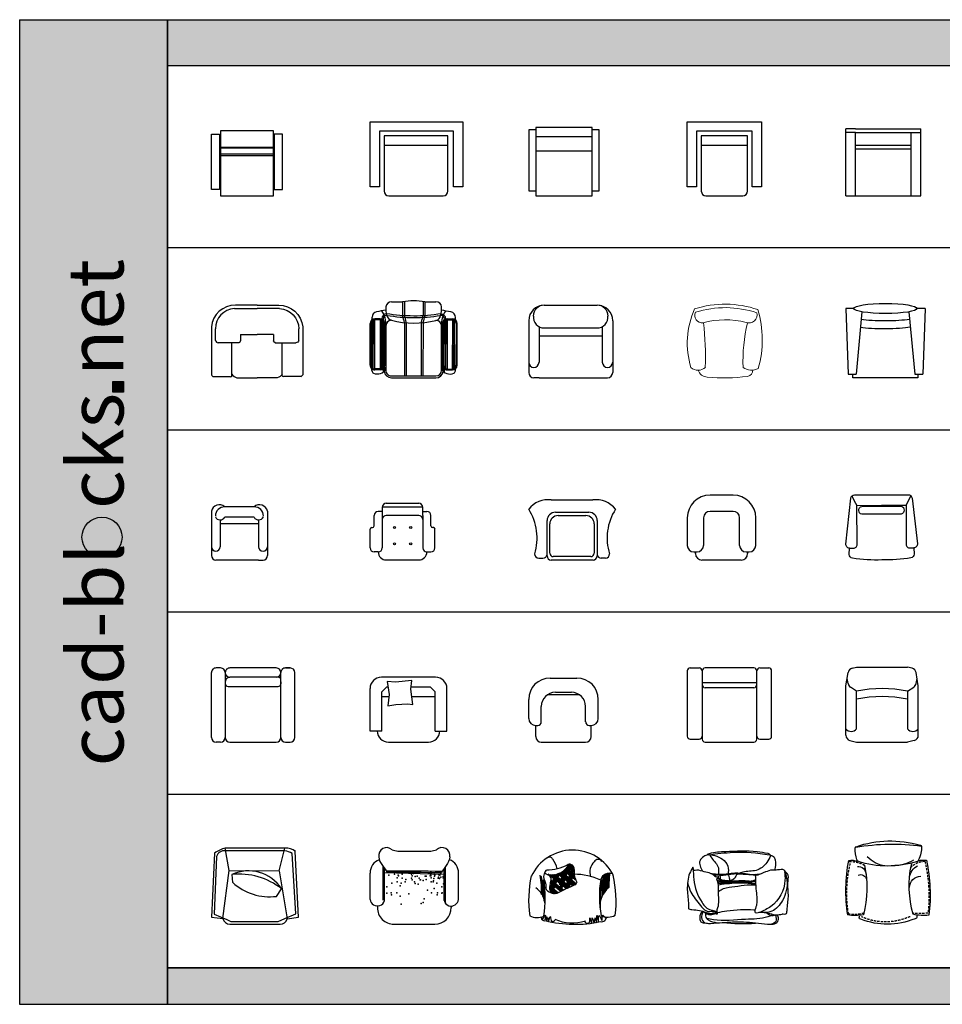
# Model space of a CAD drawing. Units: millimetres. Extents: x 1046 to 21830, y 17926 to 28544.
# Drawn here: x 1046 to 10999, y 17926 to 28544 of the extents above; entities that cross this region are included whole.
import ezdxf

# ---------------------------------------------------------------- set-up
doc = ezdxf.new("R2010")
doc.units = ezdxf.units.MM
doc.linetypes.add('0', pattern=[0])
doc.linetypes.add('DASHED2', pattern=[0.375, 0.25, -0.125])
doc.layers.add('L1', color=7, linetype='Continuous')
doc.styles.get("Standard").update_dxf_attribs({"font": 'arial.ttf'})

# ---------------------------------------------------------------- blocks, each defined once
blk = doc.blocks.new('A$C03C326CD')
for p, q in [((98, 453), (669, 453)), ((98, 434), (668, 434))]:
    blk.add_line(p, q)
for points in [[(0, 66), (0, 662), (89, 662), (89, 66)], [(669, 522), (669, 700), (98, 700), (98, 522)], [(767, 66), (767, 662), (678, 662), (678, 66)], [(669, 0), (669, 512), (98, 512), (98, 0)]]:
    blk.add_lwpolyline(points, close=True)
blk = doc.blocks.new('A$C6CB91D56')
for p, q in [((0, 96), (0, 796)), ((0, 796), (999, 796)), ((999, 796), (999, 96)), ((100, 696), (100, 96)), ((899, 696), (100, 696)), ((151, 645), (151, 50)), ((839, 645), (151, 645)), ((839, 50), (839, 645)), ((899, 96), (899, 696)), ((151, 544), (839, 544)), ((100, 96), (0, 96)), ((201, 0), (789, 0)), ((999, 96), (899, 96))]:
    blk.add_line(p, q)
for centre, start, end in [((201, 50), 180, 270), ((789, 50), 270, 0)]:
    blk.add_arc(centre, 50, start, end)
blk = doc.blocks.new('A$C3012065B')
at = {"linetype": 'ByBlock'}
for p, q in [((76, 711), (0, 711)), ((0, 711), (0, 51)), ((686, 737), (76, 737)), ((76, 737), (76, 0)), ((686, 0), (686, 737)), ((762, 711), (686, 711)), ((762, 51), (762, 711)), ((686, 635), (76, 635)), ((76, 483), (686, 483)), ((0, 51), (76, 51)), ((76, 0), (686, 0)), ((686, 51), (762, 51))]:
    blk.add_line(p, q, dxfattribs=at)
blk = doc.blocks.new('A$C17377973')
for p, q in [((0, 96), (0, 796)), ((0, 796), (801, 796)), ((734, 796), (757, 796)), ((801, 796), (801, 96)), ((100, 696), (100, 96)), ((701, 696), (100, 696)), ((151, 645), (151, 50)), ((648, 645), (151, 645)), ((648, 50), (648, 645)), ((701, 96), (701, 696)), ((151, 544), (648, 544)), ((100, 96), (0, 96)), ((801, 96), (701, 96)), ((201, 0), (598, 0))]:
    blk.add_line(p, q)
for centre, start, end in [((201, 50), 180, 270), ((598, 50), 270, 0)]:
    blk.add_arc(centre, 50, start, end)
blk = doc.blocks.new('A$C7EDA418E')
at = {"ltscale": 100}
for points in [[(0, 0), (0, 900)], [(130, 900), (0, 900)], [(130, 850), (0, 850)], [(130, 900), (1010, 900)], [(130, 850), (1010, 850)], [(130, 0), (130, 850)], [(880, 0), (880, 850)], [(1010, 0), (1010, 900)], [(130, 682), (880, 682)], [(130, 632), (880, 632)], [(0, 0), (1010, 0)]]:
    blk.add_lwpolyline(points, dxfattribs=at)
blk = doc.blocks.new('A$C092F4DCE')
for p, q in [((250, 747), (493, 747)), ((493, 785), (260, 785)), ((493, 785), (726, 785)), ((736, 747), (493, 747)), ((0, 550), (0, 44)), ((986, 550), (986, 44)), ((44, 404), (44, 529)), ((315, 467), (315, 400)), ((315, 467), (493, 467)), ((671, 467), (493, 467)), ((671, 467), (671, 400)), ((942, 404), (942, 529)), ((298, 379), (74, 379)), ((222, 23), (222, 374)), ((688, 379), (912, 379)), ((764, 23), (764, 374)), ((21, 13), (207, 13)), ((965, 13), (779, 13)), ((275, 0), (493, 0)), ((711, 0), (493, 0))]:
    blk.add_line(p, q)
for centre, major_axis, start_param, end_param in [((260, 523), (-185, 185), 5.497787, 6.965606), ((259, 532), (-152, -152), 3.96922, 5.515036), ((74, 409), (-21.4, -21.4), -0.621926, 0.775969), ((294, 400), (-15.3, -15.3), 1.006219, 2.356194), ((34, 44), (-24.3, -24.3), -0.785398, 0.391074), ((207, 28), (-11.1, 11.1), 2.356194, 3.596215), ((296, 85), (-61.8, 61.8), 1.350196, 2.114626)]:
    blk.add_ellipse(centre, major_axis=major_axis, ratio=1, start_param=start_param, end_param=end_param)
at = {"extrusion": (0, 0, -1)}
for centre, major_axis, start_param, end_param in [((726, 523), (185, 185), 5.497787, 6.965606), ((727, 532), (152, -152), 3.96922, 5.515036), ((692, 400), (15.3, -15.3), 1.006219, 2.356194), ((912, 409), (21.4, -21.4), -0.621926, 0.775969), ((690, 85), (61.8, 61.8), 1.350196, 2.114626), ((779, 28), (11.1, 11.1), 2.356194, 3.596215), ((952, 44), (24.3, -24.3), -0.785398, 0.391074)]:
    blk.add_ellipse(centre, major_axis=major_axis, ratio=1, start_param=start_param, end_param=end_param, dxfattribs=at)
blk = doc.blocks.new('A$C1F3B0EC3')
blk.add_blockref('A$C092F4DCE', (0, 0))
blk = doc.blocks.new('A$C1D431C04')
for p, q in [((231, 821), (351, 820)), ((351, 820), (351, 671)), ((371, 824), (371, 671)), ((571, 823), (571, 671)), ((591, 820), (591, 671)), ((591, 820), (711, 820)), ((21, 626), (21, 653)), ((125, 637), (125, 634)), ((140, 637), (140, 626)), ((921, 625), (921, 652)), ((0, 136), (1, 586)), ((11, 586), (10, 136)), ((25, 93), (26, 630)), ((35, 89), (36, 634)), ((50, 86), (51, 634)), ((110, 636), (51, 636)), ((110, 626), (51, 626)), ((110, 634), (110, 86)), ((125, 634), (125, 88)), ((135, 629), (135, 93)), ((150, 586), (150, 136)), ((160, 586), (160, 136)), ((171, 561), (170, 81)), ((371, 596), (370, 20)), ((391, 596), (390, 20)), ((551, 595), (550, 20)), ((571, 595), (570, 20)), ((771, 560), (770, 80)), ((771, 560), (770, 80)), ((770, 80), (771, 560)), ((770, 80), (771, 560)), ((770, 80), (771, 560)), ((770, 80), (771, 560)), ((771, 560), (770, 80)), ((781, 585), (780, 135)), ((791, 585), (790, 135)), ((801, 636), (801, 625)), ((806, 628), (805, 92)), ((816, 633), (815, 87)), ((816, 636), (816, 633)), ((831, 633), (830, 85)), ((831, 635), (891, 635)), ((831, 625), (891, 625)), ((890, 85), (891, 633)), ((905, 87), (906, 633)), ((915, 92), (916, 628)), ((931, 585), (930, 135)), ((940, 135), (941, 585)), ((155, 114), (155, 76)), ((785, 113), (785, 75)), ((20, 78), (20, 96)), ((110, 96), (50, 96)), ((110, 86), (50, 86)), ((140, 96), (140, 61)), ((230, 21), (710, 20)), ((231, 1), (710, 0)), ((800, 95), (800, 61)), ((830, 95), (890, 95)), ((830, 85), (890, 85)), ((920, 77), (920, 95))]:
    blk.add_line(p, q)
for centre, radius, start, end in [((430, 747), 260, 176.0521, 196.3511), ((231, 761), 60, 89.9245, 176.0521), ((470, 105), 725, 80.3973, 99.4518), ((711, 760), 60, 3.797, 89.9245), ((511, 747), 260, 343.498, 3.797), ((81, 653), 60, 101.2265, 179.9245), ((468, -1299), 2050, 98.3397, 101.2265), ((178, 637), 52.1, 90.844, 179.3298), ((-82, 581), 253, 355.51, 34.1639), ((178, 637), 37.1, 85.0816, 179.3298), ((473, 2452), 1782, 260.384, 279.4651), ((244, 683), 63.7, 188.3982, 258.1178), ((473, 2482), 1832, 260.8203, 279.0288), ((-5362, -877), 5919, 14.4082, 15.1631), ((-5362, -877), 5939, 14.4082, 15.1631), ((6299, -893), 5939, 164.686, 165.4409), ((6299, -893), 5919, 164.686, 165.4409), ((698, 682), 63.7, 281.7313, 351.4509), ((764, 636), 37.1, 0.5193, 94.7675), ((764, 636), 52.1, 0.5193, 89.0051), ((1023, 579), 253, 145.6852, 184.3391), ((468, -1299), 2050, 78.6226, 81.5094), ((861, 652), 60, 359.9245, 78.6226), ((51, 586), 50, 89.9245, 179.9245), ((51, 586), 40, 89.9245, 179.9245), ((110, 586), 50, 359.9245, 89.9245), ((110, 586), 40, 359.9245, 89.9245), ((231, 561), 60, 89.9245, 179.9245), ((472, 1565), 975, 255.6745, 284.1746), ((711, 560), 60, 359.9245, 89.9245), ((711, 560), 60, 359.9245, 89.9245), ((831, 585), 50, 89.9245, 179.9245), ((831, 585), 40, 89.9245, 179.9245), ((891, 585), 50, 359.9245, 89.9245), ((891, 585), 40, 359.9245, 89.9245), ((50, 136), 50, 179.9245, 269.9245), ((50, 136), 40, 179.9245, 269.9245), ((110, 136), 50, 269.9245, 359.9245), ((110, 136), 40, 269.9245, 359.9245), ((830, 135), 50, 179.9245, 269.9245), ((830, 135), 40, 179.9245, 269.9245), ((890, 135), 50, 269.9245, 359.9245), ((890, 135), 40, 269.9245, 359.9245), ((50, 78), 30, 179.9245, 244.5167), ((80, 141), 99.6, 244.5167, 334.6712), ((230, 81), 80, 186.9876, 269.9245), ((230, 81), 60, 179.9245, 269.9245), ((710, 80), 60, 269.9245, 359.9245), ((710, 80), 80, 269.9245, 352.8615), ((860, 140), 99.6, 205.1779, 295.3324), ((890, 77), 30, 295.3324, 359.9245)]:
    blk.add_arc(centre, radius, start, end)
blk.add_point((849, 86))
blk = doc.blocks.new('A$C50944BC0')
for p, q in [((168, 784), (738, 784)), ((168, 784), (738, 784)), ((0, 616), (0, 56)), ((0, 616), (0, 56)), ((112, 552), (112, 168)), ((112, 552), (112, 168)), ((168, 538), (738, 538)), ((168, 538), (738, 538)), ((794, 552), (794, 168)), ((794, 552), (794, 168)), ((906, 616), (906, 56)), ((906, 616), (906, 56)), ((112, 454), (794, 454)), ((112, 454), (794, 454)), ((112, 0), (56, 0)), ((112, 0), (850, 0)), ((112, 0), (56, 0)), ((112, 0), (850, 0))]:
    blk.add_line(p, q)
for centre, radius, start, end in [((168, 616), 168, 90, 180), ((168, 616), 168, 90, 180), ((168, 666), 118, 90, 180), ((168, 666), 118, 90, 180), ((738, 666), 118, 0, 90), ((738, 616), 168, 0, 90), ((738, 666), 118, 0, 90), ((738, 616), 168, 0, 90), ((168, 656), 118, 174.9519, 269.843), ((737, 656), 118, 270.157, 5.0481), ((56, 168), 56, 180, 0), ((56, 168), 56, 180, 0), ((850, 168), 56, 180, 0), ((850, 168), 56, 180, 0), ((56, 56), 56, 180, 270), ((56, 56), 56, 180, 270), ((850, 56), 56, 270, 0), ((850, 56), 56, 270, 0)]:
    blk.add_arc(centre, radius, start, end)
blk = doc.blocks.new('A$C1F716782')
at = {"lineweight": 9, "ltscale": 50}
for centre, radius, start, end in [((409, -307), 1101, 71.3555, 107.4828), ((409, -307), 1064, 71.3555, 107.4828), ((907, 373), 907, 155.9492, 196.8116), ((161, 672), 79.7, 153.2373, 276.0677), ((664, 680), 88, 250.5996, 14.0283), ((-332, 410), 1141, 344.2535, 16.5668), ((409, -241), 867, 74.9188, 106.0821), ((-2640, 241), 2836, 357.4308, 7.1631), ((2408, 171), 1808, 166.5167, 181.8753), ((115, 200), 118, 229.7925, 312.4635), ((694, 255), 171, 237.0969, 295.0447), ((217, 112), 104, 196.1343, 269.0126), ((392, 2074), 2075, 265.0974, 277.1586), ((641, 82), 67.3, 278.6156, 2.2707)]:
    blk.add_arc(centre, radius, start, end, dxfattribs=at)
blk = doc.blocks.new('A$C4EDF6F6A')
for p, q in [((0, 747), (25, 39)), ((86, 747), (0, 747)), ((854, 747), (766, 747)), ((854, 747), (828, 39)), ((170, 712), (109, 39)), ((678, 712), (745, 39)), ((25, 39), (109, 39)), ((75, 0), (75, 39)), ((777, 0), (75, 0)), ((745, 39), (828, 39)), ((777, 39), (777, 0))]:
    blk.add_line(p, q)
blk.add_ellipse((426, 748), major_axis=(340, 0), ratio=0.159059)
for centre, start_param, end_param in [((419, 574), 3.822771, 5.656083), ((419, 660), 3.8581, 5.615488)]:
    blk.add_ellipse(centre, major_axis=(340, 0), ratio=0.125961, start_param=start_param, end_param=end_param)
blk = doc.blocks.new('A$C325F61DF')
for p, q in [((461, 574), (144, 574)), ((0, 528), (0, 48)), ((96, 433), (96, 144)), ((461, 461), (144, 461)), ((509, 433), (509, 144)), ((605, 528), (605, 48)), ((509, 389), (96, 389)), ((509, 0), (48, 0)), ((509, 0), (557, 0))]:
    blk.add_line(p, q)
for centre, radius, start, end in [((86, 507), 88.9, 49.4903, 166.0956), ((144, 473), 101, 90, 180), ((519, 507), 88.9, 13.9044, 130.5097), ((461, 473), 101, 0, 90), ((94, 491), 57.8, 207.5874, 328.9876), ((510, 491), 57.8, 211.0124, 332.4126), ((48, 144), 48, 180, 0), ((557, 144), 48, 180, 0), ((48, 48), 48, 180, 270), ((557, 48), 48, 270, 0)]:
    blk.add_arc(centre, radius, start, end)
blk = doc.blocks.new('A$C44D132AD')
at = {"linetype": '0'}
for p, q in [((569, 569), (131, 569)), ((131, 569), (131, 481)), ((175, 613), (525, 613)), ((569, 481), (569, 569)), ((44, 368), (44, 481)), ((131, 525), (88, 525)), ((131, 481), (131, 131)), ((525, 481), (175, 481)), ((569, 525), (613, 525)), ((569, 481), (569, 131)), ((656, 368), (656, 481)), ((0, 131), (0, 333)), ((18, 350), (26, 350)), ((683, 350), (674, 350)), ((700, 131), (700, 333)), ((88, 88), (44, 88)), ((525, 0), (175, 0)), ((613, 88), (656, 88))]:
    blk.add_line(p, q, dxfattribs=at)
for centre in [(263, 350), (438, 350), (263, 175), (438, 175)]:
    blk.add_circle(centre, 11.1, dxfattribs=at)
for centre, radius, start, end in [((175, 569), 43.8, 90, 180), ((525, 569), 43.8, 0, 90), ((88, 481), 43.8, 90, 180), ((175, 438), 43.8, 90, 180), ((525, 438), 43.8, 0, 90), ((613, 481), 43.8, 0, 90), ((18, 333), 17.5, 90, 180), ((26, 368), 17.5, 270, 0), ((674, 368), 17.5, 180, 270), ((683, 333), 17.5, 0, 90), ((44, 131), 43.8, 180, 270), ((88, 131), 43.8, 270, 0), ((613, 131), 43.8, 180, 270), ((656, 131), 43.8, 270, 0), ((175, 88), 87.5, 180, 270), ((525, 88), 87.5, 270, 0)]:
    blk.add_arc(centre, radius, start, end, dxfattribs=at)
blk = doc.blocks.new('A$C4FBD2DF0')
blk.add_blockref('A$C44D132AD', (0, 0))
blk = doc.blocks.new('A$C1CF2143D')
for p, q in [((244, 649), (693, 649)), ((199, 45), (199, 425)), ((288, 515), (649, 515)), ((317, 479), (617, 479)), ((738, 425), (738, 45)), ((227, 73), (227, 389)), ((706, 389), (706, 73)), ((109, 21), (154, 21)), ((671, 38), (263, 38)), ((828, 21), (783, 21)), ((694, 0), (243, 0))]:
    blk.add_line(p, q)
for centre, radius, start, end in [((214, 376), 275, 83.695, 141.0491), ((723, 376), 275, 38.9509, 96.305), ((-486, 238), 577, 342.6125, 32.5782), ((1423, 238), 577, 147.4218, 197.3875), ((288, 425), 89.8, 90, 180), ((317, 389), 89.8, 90, 180), ((617, 389), 89.8, 0, 90), ((649, 425), 89.8, 0, 90), ((109, 66), 44.9, 180, 270), ((154, 66), 44.9, 270, 351.2176), ((243, 45), 44.9, 180, 270), ((243, 45), 44.9, 180, 270), ((263, 73), 35.9, 180, 270), ((671, 73), 35.9, 270, 0), ((694, 45), 44.9, 270, 0), ((783, 66), 44.9, 186.9636, 270), ((828, 66), 44.9, 270, 0)]:
    blk.add_arc(centre, radius, start, end)
blk = doc.blocks.new('A$C012B424C')
at = {"linetype": '0'}
for p, q in [((494, 700), (245, 700)), ((0, 455), (0, 158)), ((175, 455), (175, 158)), ((494, 525), (245, 525)), ((564, 158), (564, 455)), ((739, 158), (739, 455)), ((70, 88), (105, 88)), ((88, 70), (88, 88)), ((581, 0), (158, 0)), ((634, 88), (669, 88)), ((651, 88), (651, 70))]:
    blk.add_line(p, q, dxfattribs=at)
for centre, radius, start, end in [((245, 455), 245, 90, 180), ((494, 455), 245, 0, 90), ((245, 455), 70, 90, 180), ((494, 455), 70, 0, 90), ((70, 158), 70, 180, 270), ((105, 158), 70, 270, 0), ((634, 158), 70, 180, 270), ((669, 158), 70, 270, 0), ((158, 70), 70, 180, 270), ((581, 70), 70, 270, 0)]:
    blk.add_arc(centre, radius, start, end, dxfattribs=at)
blk = doc.blocks.new('A$C120C4B01')
blk.add_blockref('A$C012B424C', (0, 0))
blk = doc.blocks.new('A$C450C3D2F')
at = {"linetype": 'ByBlock'}
for points in [[(38, 127, -0.428103), (0, 172), (54, 667, -0.381515), (94, 703), (383, 704), (672, 705, -0.381515), (713, 669), (771, 175, -0.428103), (733, 130), (736, 64, -0.379836), (702, 23, -0.046497), (386, 1, -0.046497), (70, 20, -0.379836), (35, 61), (38, 127)], [(38, 127), (81, 127, 0.416261), (121, 168), (117, 589), (384, 591), (651, 591), (649, 170, 0.416261), (690, 130), (733, 130)]]:
    blk.add_lwpolyline(points, format="xyb", dxfattribs=at)
blk.add_lwpolyline([(171, 579), (384, 580), (596, 581, -0.765989), (596, 495), (384, 494), (172, 493, -0.765989)], format="xyb", close=True, dxfattribs=at)
for centre, start, end in [((3048, 2175), 206.4634, 208.4155), ((-2294, 2154), 332.0407, 333.9928)]:
    blk.add_arc(centre, 3333, start, end, dxfattribs=at)
blk = doc.blocks.new('A$C1A0A04C0')
for p, q in [((0, 50), (0, 750)), ((100, 800), (50, 800)), ((150, 750), (150, 50)), ((700, 800), (200, 800)), ((750, 50), (750, 750)), ((800, 800), (850, 800)), ((850, 800), (800, 800)), ((900, 50), (900, 750)), ((150, 650), (150, 630)), ((720, 700), (200, 700)), ((750, 630), (750, 670)), ((750, 630), (750, 650)), ((750, 650), (750, 630)), ((180, 600), (720, 600)), ((750, 50), (750, 630)), ((100, 0), (50, 0)), ((200, 0), (700, 0)), ((800, 0), (850, 0))]:
    blk.add_line(p, q)
for centre, radius, start, end in [((50, 750), 50, 89.991, 179.991), ((100, 750), 50, 359.991, 89.991), ((200, 750), 50, 89.991, 179.991), ((200, 750), 50, 179.991, 269.991), ((700, 750), 50, 359.991, 89.991), ((700, 750), 50, 269.991, 359.991), ((800, 750), 50, 89.991, 179.991), ((850, 750), 50, 359.991, 89.991), ((200, 650), 50, 89.991, 179.991), ((720, 670), 30, 359.991, 89.991), ((180, 630), 30, 179.991, 269.991), ((720, 630), 30, 269.991, 359.991), ((50, 50), 50, 179.991, 269.991), ((100, 50), 50, 269.991, 359.991), ((200, 50), 50, 179.991, 269.991), ((700, 50), 50, 269.991, 359.991), ((800, 50), 50, 179.991, 269.991), ((850, 50), 50, 269.991, 359.991)]:
    blk.add_arc(centre, radius, start, end)
blk = doc.blocks.new('A$C479E6B61')
for p, q in [((707, 700), (122, 700)), ((183, 655), (206, 513)), ((276, 647), (183, 655)), ((451, 666), (276, 647)), ((440, 571), (451, 666)), ((0, 119), (0, 578)), ((176, 593), (126, 543)), ((193, 593), (176, 593)), ((463, 406), (440, 571)), ((652, 593), (443, 593)), ((652, 593), (702, 543)), ((828, 119), (828, 578)), ((203, 487), (126, 487)), ((206, 513), (191, 391)), ((702, 487), (452, 487)), ((191, 391), (279, 406)), ((279, 406), (406, 414)), ((406, 414), (463, 406)), ((126, 119), (0, 119)), ((702, 119), (828, 119))]:
    blk.add_line(p, q)
at = {"linetype": 'ByBlock'}
for p, q in [((126, 119), (126, 543)), ((702, 119), (702, 543)), ((198, 0), (631, 0))]:
    blk.add_line(p, q, dxfattribs=at)
for centre, start, end in [((122, 578), 90, 180), ((707, 578), 0, 90)]:
    blk.add_arc(centre, 122, start, end)
for centre, start, end in [((198, 122), 181.1464, 270), ((631, 122), 270, 358.8536)]:
    blk.add_arc(centre, 122, start, end, dxfattribs=at)
blk = doc.blocks.new('A$C23436B95')
for p, q in [((230, 691), (521, 691)), ((289, 538), (461, 538)), ((0, 256), (0, 461)), ((206, 513), (544, 513)), ((751, 256), (751, 461)), ((136, 218), (136, 385)), ((614, 218), (614, 385)), ((77, 60), (77, 179)), ((77, 179), (98, 179)), ((653, 179), (674, 179)), ((674, 60), (674, 179)), ((136, 0), (614, 0))]:
    blk.add_line(p, q)
for centre, radius, start, end in [((230, 461), 230, 90, 180), ((521, 461), 230, 360, 90), ((289, 385), 153, 90, 180), ((461, 385), 153, 360, 90), ((77, 256), 76.5, 180, 270), ((98, 218), 38.2, 270, 360), ((653, 218), 38.2, 180, 270), ((674, 256), 76.5, 270, 360), ((136, 60), 59.8, 180, 270), ((614, 60), 59.8, 270, 360)]:
    blk.add_arc(centre, radius, start, end)
blk = doc.blocks.new('A$C4C4E70BA')
for p, q in [((0, 768), (0, 64)), ((32, 800), (128, 800)), ((160, 768), (160, 32)), ((160, 768), (160, 32)), ((718, 800), (192, 800)), ((750, 32), (750, 768)), ((782, 800), (878, 800)), ((910, 64), (910, 768)), ((750, 640), (160, 640)), ((718, 587), (192, 587)), ((32, 32), (128, 32)), ((192, 0), (718, 0)), ((782, 32), (878, 32))]:
    blk.add_line(p, q)
for centre, start, end in [((32, 768), 90, 180), ((128, 768), 0, 90), ((192, 768), 90, 180), ((718, 768), 0, 90), ((782, 768), 90, 180), ((878, 768), 0, 90), ((192, 619), 180, 270), ((718, 619), 270, 0), ((32, 64), 180, 270), ((128, 64), 270, 0), ((192, 32), 180, 270), ((718, 32), 270, 0), ((782, 64), 180, 270), ((878, 64), 270, 0)]:
    blk.add_arc(centre, 32, start, end)
blk = doc.blocks.new('µ¥ÈËSOFA')
at = {"color": 0, "linetype": 'ByBlock'}
for p, q in [((57.3, 597.1), (79.4, 730.2)), ((119.3, 773.3), (164.4, 784.6)), ((164.4, 784.6), (673.3, 784.6)), ((718.5, 773.3), (673.3, 784.6)), ((780.5, 597.1), (758.3, 730.2)), ((57.3, 103.2), (57.3, 597.1)), ((79.7, 618.9), (69.4, 670.2)), ((758.1, 618.9), (768.3, 670.2)), ((780.5, 103.2), (780.5, 597.1)), ((164.4, 543.5), (102.5, 584.8)), ((164.4, 168.5), (164.4, 543.5)), ((673.3, 543.5), (735.2, 584.8)), ((673.3, 543.5), (673.3, 168.5)), ((97.9, 51.3), (164.4, 34.6)), ((164.4, 34.6), (673.3, 34.6)), ((739.9, 51.3), (673.3, 34.6))]:
    blk.add_line(p, q, dxfattribs=at)
for centre, radius, start, end in [((132.3, 721.4), 53.6, 104.03624, 170.53768), ((705.5, 721.4), 53.6, 9.46232, 75.96376), ((132.2, 629.4), 53.6, 191.30993, 236.30993), ((705.5, 629.4), 53.6, 303.69007, 348.69007), ((418.9, -651.8), 1222.1, 77.98199, 102.01801), ((418.9, -732.1), 1222.1, 77.98199, 102.01801), ((110.8, 208.7), 67, 216.8699, 323.1301), ((110.8, 103.2), 53.6, 180, 255.96376), ((726.9, 208.7), 67, 216.8699, 323.1301), ((726.9, 103.2), 53.6, 284.03624, 0)]:
    blk.add_arc(centre, radius, start, end, dxfattribs=at)
blk = doc.blocks.new('A$C5CB76BC3')
at = {"xscale": 1.5, "yscale": 1.5, "zscale": 1.5}
blk.add_blockref('µ¥ÈËSOFA', (-86, -52), dxfattribs=at)
blk = doc.blocks.new('A$C06636D71')
for p, q in [((120, 1012), (56, 861)), ((85, 1045), (70, 910)), ((853, 1007), (85, 1045)), ((814, 983), (120, 1012)), ((56, 861), (33, 812)), ((70, 910), (643, 833)), ((643, 833), (642, 235)), ((643, 833), (913, 880)), ((880, 165), (880, 880)), ((913, 165), (913, 880)), ((0, 824), (0, 221)), ((33, 812), (33, 245)), ((595, 801), (500, 791)), ((33, 245), (70, 167)), ((334, 265), (424, 204)), ((642, 235), (65, 137)), ((65, 137), (84, 0)), ((70, 167), (124, 33)), ((642, 235), (913, 165)), ((84, 0), (872, 40)), ((124, 33), (848, 79))]:
    blk.add_line(p, q)
for centre, radius, start, end in [((787, 893), 93.9, 352.1574, 73.5533), ((557, 789), 367, 14.296, 36.4061), ((90, 821), 90.4, 102.8666, 178.5307), ((980, 350), 651, 137.4054, 187.4999), ((171, 599), 469, 302.5848, 25.4491), ((-214, 709), 814, 321.5722, 6.4616), ((83, 219), 83.5, 178.4311, 257.461), ((602, 220), 284, 330.18, 348.8415), ((742, 151), 172, 319.4072, 4.5532)]:
    blk.add_arc(centre, radius, start, end)
blk = doc.blocks.new('A$C54614AF4')
at = {"rotation": 90}
blk.add_blockref('A$C06636D71', (1045, 0), dxfattribs=at)
blk = doc.blocks.new('A$C14440869')
for p, q in [((299, 787), (654, 787)), ((0, 267), (1, 552)), ((141, 259), (141, 622)), ((155, 258), (156, 602)), ((798, 537), (157, 553)), ((799, 258), (798, 602)), ((813, 225), (813, 622)), ((954, 267), (953, 552)), ((79, 198), (79, 180)), ((875, 196), (875, 180)), ((257, 0), (697, 0))]:
    blk.add_line(p, q)
for centre, radius, start, end in [((178, 742), 84.9, 46.4058, 190.9946), ((491, 1647), 881, 253.2515, 257.4746), ((463, 1647), 881, 282.5254, 286.7485), ((776, 742), 84.9, 349.0054, 133.5942), ((146, 558), 145, 108.7163, 182.3743), ((811, 560), 142, 356.766, 72.1434), ((235, -29958), 30532, 88.9813, 90.1109), ((164, -28910), 29470, 88.8211, 89.9633), ((80, 279), 80.7, 188.2473, 288.8842), ((90, 265), 65, 283.9696, 353.4821), ((872, 269), 73.4, 188.2144, 251.9677), ((870, 281), 85.3, 255.8372, 350.3327), ((258, 179), 179, 179.795, 269.795), ((696, 179), 179, 270.205, 0.205)]:
    blk.add_arc(centre, radius, start, end)
for points in [[(95, 726), (95, 660), (167, 599), (183, 560)], [(859, 726), (859, 660), (787, 599), (771, 554)]]:
    blk.add_open_spline(points, degree=3)
for p in [(262, 541), (346, 541), (358, 565), (447, 541), (467, 549), (656, 561), (656, 533), (692, 541), (741, 533), (753, 569), (765, 545), (201, 529), (234, 444), (294, 500), (294, 456), (302, 529), (306, 524), (334, 444), (346, 496), (378, 456), (387, 484), (447, 496), (455, 524), (455, 480), (479, 456), (487, 516), (487, 440), (507, 520), (519, 432), (531, 496), (539, 480), (543, 480), (572, 472), (596, 520), (604, 520), (604, 484), (648, 524), (652, 529), (656, 524), (660, 500), (660, 456), (680, 456), (684, 468), (688, 492), (696, 520), (700, 529), (720, 444), (733, 496), (737, 508), (749, 492), (752, 529), (765, 508), (789, 516), (789, 500), (793, 436), (181, 404), (181, 336), (226, 340), (290, 340), (326, 416), (419, 328), (620, 368), (664, 340), (692, 384), (728, 340), (773, 404), (773, 336), (777, 340), (230, 316), (326, 303), (334, 215), (551, 223), (572, 235), (584, 275), (724, 316)]:
    blk.add_point(p)
blk = doc.blocks.new('A$C68D44F0A')
at = {"ltscale": 0.8}
for p, q in [((408.9, 485.4), (346.4, 534.5)), ((409.5, 493.7), (352.8, 538.2)), ((407.3, 509.1), (368.1, 539.8)), ((340.5, 319.8), (173.7, 450.6)), ((236.5, 446.4), (190.4, 312.1)), ((243.3, 447.9), (193.1, 302)), ((253.5, 450.6), (195.5, 282)), ((349.5, 323.7), (197.1, 443.1)), ((263, 452.5), (204.2, 281.4)), ((358.3, 327.5), (210.5, 443.3)), ((269.6, 445.3), (212.3, 278.6)), ((367.5, 331.5), (223.4, 444.4)), ((373.6, 334.1), (231.5, 445.5)), ((397.6, 344.8), (260, 452.7)), ((405.1, 348.5), (268.3, 455.7)), ((317, 484.6), (273.5, 358)), ((325.9, 492.5), (277.2, 350.8)), ((414.8, 354), (279.1, 460.4)), ((343.5, 516.5), (282.5, 338.9)), ((420.5, 358), (285.7, 463.7)), ((349.9, 509.4), (287, 326.3)), ((356.6, 502.2), (287.7, 301.8)), ((427.1, 364.3), (294.2, 468.5)), ((425.7, 394), (313.6, 481.8)), ((414.1, 417.1), (322.3, 489.1)), ((409.6, 434.5), (330.3, 496.7)), ((394.1, 522.5), (335.4, 351.7)), ((408.1, 447.2), (336.5, 503.3)), ((398.6, 517.6), (339.1, 344.5)), ((408.4, 477.3), (340, 530.9)), ((405.4, 510.2), (344.3, 332.7)), ((407.8, 465.8), (345.7, 514.5)), ((407.8, 465.1), (360.9, 328.6)), ((289.4, 295.2), (195.9, 368.4)), ((298.1, 299.8), (198, 378.2)), ((304.3, 302.9), (199.3, 385.2)), ((312.4, 306.9), (200.7, 394.5)), ((389, 436.8), (348.9, 320.1)), ((253.9, 277.6), (189.4, 328.2)), ((244.9, 274.8), (189.6, 318.2)), ((259.3, 279.8), (189.9, 334.2)), ((265.6, 282.6), (190.7, 341.3)), ((232.8, 273.1), (192, 305.1)), ((225.3, 273.7), (195.2, 297.2))]:
    blk.add_line(p, q, dxfattribs=at)
for centre, radius, start, end in [((394.7, 256.2), 410.2, 26.38653, 154.90262), ((179.1, 825.4), 335.6, 266.75028, 301.21889), ((188.1, 574.7), 29, 19.00638, 131.97876), ((43, 446.8), 220.5, 13.69322, 38.51312), ((364.7, 495), 44.9, 356.26471, 105.01291), ((674.5, 469.6), 125.2, 132.53505, 199.53239), ((625.2, 543), 40.1, 34.03219, 151.97167), ((201.9, 623.4), 180.4, 258.84033, 324.04177), ((403.1, 388.4), 140.4, 93.36861, 113.15131), ((398.5, -162.6), 612.6, 66.05479, 89.11375), ((725.2, 375), 83.2, 69.16775, 159.9582), ((1631.2, 305.1), 962, 171.67379, 181.91699), ((1639.6, 311.9), 962, 171.79996, 181.5467), ((1649.7, 320.4), 962, 172.06608, 181.2569), ((1661.6, 323.9), 962, 172.0757, 180.67604), ((1673.4, 329), 962, 172.29662, 180.30935), ((1681.9, 329.1), 962, 172.29471, 179.88876), ((1007.9, 220), 1008.2, 167.60389, 188.25902), ((-845.4, 287.6), 962, 358.88937, 9.13256), ((-835.2, 272.5), 962, 358.64875, 9.63997), ((-821.4, 238.7), 962, 358.32747, 9.63997), ((-812.7, 238.8), 962, 350.07347, 9.63997), ((1597.7, 255.7), 962, 171.16639, 190.73288), ((1607.8, 255.8), 962, 171.16639, 182.47888), ((1621.1, 289.8), 962, 171.16639, 182.1576), ((-222.5, 211.4), 1008.2, 352.54734, 13.20246), ((-43.4, 170.2), 190.8, 6.40171, 55.77946), ((849.4, 168.6), 207.7, 128.56061, 186.74515), ((74.8, 200.7), 141.2, 242.7546, 295.19172), ((141.2, 60.6), 28.7, 167.92174, 282.96838), ((416.7, 1122), 1122.2, 256.12564, 281.8207), ((389.4, 387.4), 375.1, 245.66485, 288.64709), ((653.9, 68.5), 45.4, 260.78692, 358.88215), ((710.8, 205.2), 141.2, 245.61464, 298.05176)]:
    blk.add_arc(centre, radius, start, end, dxfattribs=at)
blk.add_spline([(409.5, 492.1), (419.4, 405), (432.1, 377.1), (385.6, 339.4), (289.2, 295.1), (217.7, 275.9), (198.8, 291.3), (192.2, 350.5), (185.3, 437.6), (144.6, 465.3), (156.9, 487.2), (138.5, 452.8), (151.5, 368.9), (158.2, 312.9), (220.8, 275.9)], degree=3, dxfattribs=at)
for points, knots in [([(122.7, 41.7), (135.9, 65.7), (160.7, 110.4), (137.5, 7.9), (172.4, 96.2), (149.7, 3.9), (188.5, 85.6), (166.3, -17.1), (199.4, 106.2), (195.1, 7.6), (223.4, 22.5), (242.2, 42.4)], [0, 0, 0, 0, 57.045813, 106.605856, 145.753582, 187.738083, 225.768641, 267.753142, 329.173397, 375.417004, 444.077394, 444.077394, 444.077394, 444.077394]), ([(501.1, 29.3), (508.9, 13.8), (522.6, 2.8), (555.9, 21.3), (542.5, 90.7), (571, -28.7), (567.4, 100), (590.1, -31.3), (599, 105.5), (613.1, -44.3), (610, 149.8), (632.9, -33.7), (624.1, 130.6), (668.9, -10.1), (651.5, 104.1), (678.2, 70.2), (690.1, 55.1)], [1463.791949, 1463.791949, 1463.791949, 1463.791949, 1526.610665, 1545.633724, 1591.404897, 1647.920957, 1701.677524, 1758.193584, 1817.207555, 1875.355784, 1959.324785, 2033.132465, 2101.97371, 2166.612579, 2223.755331, 2269.563488, 2269.563488, 2269.563488, 2269.563488])]:
    blk.add_open_spline(points, degree=3, knots=knots, dxfattribs=at)
blk = doc.blocks.new('A$C4F7F6E58')
at = {"ltscale": 0.8}
blk.add_arc((589, 1807), 1800, 263.3519, 274.6778, dxfattribs=at)
for points, knots in [([(228, 750), (210, 745), (174, 734), (113, 672), (143, 612), (163, 572)], [0, 0, 0, 0, 71.10826, 148.314414, 301.164142, 301.164142, 301.164142, 301.164142]), ([(212, 746), (213, 747), (219, 756), (289, 782), (465, 787), (683, 801), (834, 773), (886, 762), (891, 751), (892, 746)], [17.99656, 17.99656, 17.99656, 17.99656, 24.654541, 59.355785, 289.542515, 728.551681, 882.30278, 904.288941, 924.788376, 924.788376, 924.788376, 924.788376]), ([(228, 750), (318, 761), (538, 788), (765, 772), (933, 738), (960, 671), (949, 621), (941, 585)], [0, 0, 0, 0, 350.70006, 858.205579, 917.075962, 972.848208, 1113.682742, 1113.682742, 1113.682742, 1113.682742]), ([(239, 752), (249, 735), (281, 682), (353, 623), (328, 546), (359, 520), (356, 500), (354, 487)], [0, 0, 0, 0, 79.489254, 242.739997, 314.65082, 339.438853, 386.590051, 386.590051, 386.590051, 386.590051]), ([(252, 753), (314, 737), (408, 709), (451, 600), (437, 551), (447, 517), (458, 489), (455, 465), (454, 460)], [14.22546, 14.22546, 14.22546, 14.22546, 248.732969, 375.734785, 418.155281, 441.003934, 511.971111, 531.951261, 531.951261, 531.951261, 531.951261]), ([(898, 739), (886, 714), (854, 646), (746, 561), (632, 577), (576, 554), (565, 550)], [0, 0, 0, 0, 109.257629, 294.294606, 484.078985, 528.781997, 528.781997, 528.781997, 528.781997]), ([(86, 580), (109, 591), (184, 558), (270, 555), (311, 503), (359, 520), (314, 495), (343, 433), (331, 331), (347, 211), (316, 146), (334, 110), (306, 111), (292, 132), (252, 106), (170, 145), (101, 156), (8, 162), (15, 200), (10, 271), (-9, 395), (12, 535), (47, 590), (64, 626), (63, 592), (73, 579), (83, 578), (86, 580)], [0, 0, 0, 0, 100.597406, 281.319891, 315.054718, 349.509689, 389.200281, 408.162693, 598.959573, 792.637569, 852.601939, 880.830983, 902.666946, 929.495226, 968.022274, 1050.611483, 1254.96923, 1301.260424, 1329.316584, 1382.311494, 1591.546287, 1820.820862, 1871.094845, 1893.578982, 1925.370652, 1945.336599, 1957.814292, 1957.814292, 1957.814292, 1957.814292]), ([(64, 602), (65, 562), (68, 434), (121, 271), (225, 150), (303, 151), (318, 124), (323, 114)], [0, 0, 0, 0, 153.199383, 498.931474, 658.942203, 726.134726, 768.614124, 768.614124, 768.614124, 768.614124]), ([(253, 548), (286, 544), (348, 536), (433, 544), (497, 553), (560, 554), (630, 547), (709, 534), (761, 540), (783, 543)], [0, 0, 0, 0, 130.481225, 241.871234, 329.653071, 382.635961, 489.129551, 603.809277, 691.391283, 691.391283, 691.391283, 691.391283]), ([(280, 536), (310, 533), (360, 527), (436, 535), (505, 549), (584, 543), (656, 538), (719, 533), (754, 535), (769, 536)], [0, 0, 0, 0, 118.476382, 194.076844, 297.117853, 393.933927, 499.659542, 579.515716, 637.850776, 637.850776, 637.850776, 637.850776]), ([(552, 550), (549, 548), (542, 542), (527, 531), (516, 491), (483, 477), (460, 468)], [0, 0, 0, 0, 12.396318, 35.253043, 71.848794, 163.317226, 163.317226, 163.317226, 163.317226]), ([(752, 526), (782, 539), (834, 561), (910, 590), (975, 580), (1041, 601), (1061, 560), (1098, 533), (1076, 430), (1100, 301), (1077, 198), (1073, 103), (1039, 113), (1006, 107), (957, 94), (871, 125), (803, 134), (713, 117), (740, 180), (750, 225), (754, 285), (740, 366), (735, 446), (737, 494), (727, 554), (747, 524), (752, 526)], [0, 0, 0, 0, 127.427681, 224.276404, 302.261986, 392.779016, 437.096694, 463.557063, 563.507143, 784.838909, 976.246821, 1028.506194, 1069.058754, 1082.809516, 1162.638681, 1258.731906, 1422.314775, 1462.867277, 1544.873185, 1583.434163, 1661.617215, 1768.019408, 1911.553131, 1945.84397, 1998.930645, 2021.420543, 2021.420543, 2021.420543, 2021.420543]), ([(1056, 563), (1064, 534), (1090, 432), (1052, 269), (926, 122), (821, 126), (773, 128)], [0, 0, 0, 0, 117.484834, 407.414781, 620.246611, 799.395046, 799.395046, 799.395046, 799.395046]), ([(1050, 569), (1053, 538), (1065, 400), (963, 208), (822, 147), (780, 128)], [0, 0, 0, 0, 123.587716, 539.784626, 717.53011, 717.53011, 717.53011, 717.53011]), ([(3, 450), (13, 414), (42, 321), (127, 222), (214, 118), (295, 153), (311, 117), (325, 118), (331, 118)], [0, 0, 0, 0, 141.86292, 373.630524, 526.427539, 601.735045, 630.296438, 651.966247, 651.966247, 651.966247, 651.966247]), ([(324, 476), (335, 472), (363, 461), (411, 458), (447, 458), (465, 458)], [0, 0, 0, 0, 46.593931, 114.59593, 186.8347, 186.8347, 186.8347, 186.8347]), ([(326, 498), (341, 487), (382, 461), (459, 464), (543, 467), (621, 469), (690, 455), (725, 469), (739, 475)], [49.606189, 49.606189, 49.606189, 49.606189, 124.052713, 239.571345, 333.3214, 456.942517, 542.38691, 600.329448, 600.329448, 600.329448, 600.329448]), ([(328, 502), (339, 496), (367, 480), (433, 470), (511, 467), (590, 473), (651, 469), (701, 464), (726, 476), (736, 481)], [0, 0, 0, 0, 45.174964, 125.558829, 256.610972, 349.076861, 433.189907, 497.197145, 539.983253, 539.983253, 539.983253, 539.983253]), ([(331, 455), (347, 456), (369, 456), (391, 459), (396, 459)], [0, 0, 0, 0, 63.690529, 84.680578, 84.680578, 84.680578, 84.680578]), ([(338, 439), (366, 443), (451, 453), (584, 461), (689, 449), (735, 444)], [0, 0, 0, 0, 108.049196, 333.891802, 517.629591, 517.629591, 517.629591, 517.629591]), ([(339, 358), (356, 368), (409, 398), (517, 405), (632, 427), (709, 424), (740, 423)], [0, 0, 0, 0, 74.526832, 235.368216, 411.08678, 532.069418, 532.069418, 532.069418, 532.069418]), ([(340, 427), (379, 432), (452, 442), (568, 449), (663, 447), (721, 435), (738, 431)], [0, 0, 0, 0, 151.37946, 288.564606, 452.874576, 518.766039, 518.766039, 518.766039, 518.766039]), ([(159, 133), (150, 123), (132, 103), (134, 63), (142, 22), (218, 5), (346, 17), (555, 32), (757, 16), (895, -5), (965, 9), (993, 56), (977, 87), (969, 103)], [0, 0, 0, 0, 48.943013, 103.025949, 148.534553, 195.328972, 375.361256, 667.155028, 1003.182997, 1165.538814, 1206.58239, 1274.47318, 1338.225006, 1338.225006, 1338.225006, 1338.225006]), ([(169, 134), (162, 119), (146, 85), (169, 12), (221, 9), (248, 7)], [0, 0, 0, 0, 62.883797, 147.829924, 245.663948, 245.663948, 245.663948, 245.663948]), ([(166, 141), (180, 131), (213, 106), (268, 98), (294, 115), (301, 119)], [0, 0, 0, 0, 69.56601, 160.233414, 189.860891, 189.860891, 189.860891, 189.860891]), ([(197, 116), (197, 98), (197, 70), (245, 29), (289, 22), (323, 17)], [0, 0, 0, 0, 65.355661, 103.354857, 233.394712, 233.394712, 233.394712, 233.394712]), ([(326, 126), (360, 135), (489, 156), (625, 163), (725, 155), (729, 155)], [89.052228, 89.052228, 89.052228, 89.052228, 222.96578, 599.021538, 613.61065, 613.61065, 613.61065, 613.61065]), ([(855, 122), (863, 115), (887, 96), (925, 93), (947, 101), (950, 102)], [0, 0, 0, 0, 40.128951, 118.809172, 131.501248, 131.501248, 131.501248, 131.501248]), ([(912, 97), (898, 91), (809, 55), (592, 58), (372, 28), (235, 56), (213, 60)], [0, 0, 0, 0, 58.661068, 375.93507, 825.814021, 916.361162, 916.361162, 916.361162, 916.361162]), ([(953, 98), (958, 72), (969, 26), (926, 8), (907, 0)], [0, 0, 0, 0, 88.639768, 160.999132, 160.999132, 160.999132, 160.999132])]:
    blk.add_open_spline(points, degree=3, knots=knots, dxfattribs=at)
for points in [[(295, 523), (300, 519), (305, 515), (311, 510)], [(736, 462), (723, 461), (710, 460), (697, 459)]]:
    blk.add_open_spline(points, degree=3, dxfattribs=at)
blk = doc.blocks.new('A$C6F561ED1')
at = {"color": 0, "ltscale": 100}
blk.add_line((892, 717), (907, 713), dxfattribs=at)
at = {"color": 0, "linetype": 'Continuous', "ltscale": 100}
blk.add_line((730, 116), (744, 112), dxfattribs=at)
at = {"color": 0, "linetype": 'Continuous', "ltscale": 100, "extrusion": (0, 0, -1)}
for centre, major_axis, ratio, start_param, end_param in [((4369, -98), (-4360, 606), 0.503217, -0.099942, 0.214032), ((1284, 194), (225, 1691), 0.750315, 4.663696, 5.085641), ((188, 949), (-18.5, 5), 0.984192, 0.38023, 1.12219), ((121, 686), (-283, 77), 0.984192, 1.529313, 2.0562), ((507, 898), (-173, 47), 0.984192, 5.98288, 6.477294), ((259, -726), (-1671, 452), 0.984192, 1.361005, 1.705577), ((-5774, 2641), (-6046, 2150), 0.400207, 2.989304, 3.24055), ((314, 879), (-18.5, 5), 0.984192, 1.653251, 2.678695), ((551, 907), (-171, 46), 0.984192, 4.909161, 5.794198), ((620, 842), (-125, 34), 0.984192, 4.769041, 6.255487), ((506, 889), (-173, 47), 0.984192, 5.53174, 5.610849), ((849, 1754), (-1049, 284), 0.984192, 4.434658, 4.931568), ((437, 921), (-476, 129), 0.984192, 3.034066, 3.384665), ((-5124, 2430), (-6006, 2092), 0.343909, 2.983187, 3.250897), ((902, 695), (-18.5, 5), 0.984192, 1.570796, 3.141593), ((-12, 653), (-309, 84), 0.984192, 3.27615, 3.961724), ((312, 169), (-173, 47), 0.984192, 0.672337, 0.751446), ((172, -751), (-1049, 284), 0.984192, 1.351617, 1.848811), ((19, 289), (-18.5, 5), 0.984192, 5.037654, 5.875962), ((19, 289), (-18.5, 5), 0.984192, 5.125482, 5.862984), ((124, 699), (-433, 117), 0.984192, 4.422091, 4.714501), ((322, 140), (-196, 53), 0.984192, 6.168778, 6.632923), ((144, 276), (-18.5, 5), 0.984192, 3.65153, 4.746945), ((144, 276), (-18.5, 5), 0.984192, 3.706716, 4.757122), ((150, 274), (-18.5, 5), 0.984192, 3.60449, 4.629934), ((296, 224), (-85.6, 23.1), 0.984192, 6.223146, 7.836352), ((369, 232), (-66.2, 17.9), 0.984192, 5.889621, 7.690278), ((884, 1668), (-1647, 445), 0.984192, 4.569351, 4.916559), ((233, 207), (-480, 130), 0.984192, 2.960018, 3.308849), ((749, 130), (-18.5, 5), 0.984192, 3.141593, 4.712389)]:
    blk.add_ellipse(centre, major_axis=major_axis, ratio=ratio, start_param=start_param, end_param=end_param, dxfattribs=at)
at = {"color": 0, "linetype": 'DASHED2', "ltscale": 100, "extrusion": (0, 0, -1)}
for centre, major_axis, ratio, start_param, end_param in [((568, 905), (-216, 58), 0.984192, 5.466903, 6.302851), ((296, -649), (-1576, 426), 0.984192, 1.344446, 1.689116), ((153, 951), (-728, 197), 0.984192, 3.022743, 3.238643), ((-4049, 2162), (-4899, 1842), 0.340204, 2.963656, 3.257946), ((417, 114), (-277, 75), 0.984192, 6.218084, 6.8342), ((823, 1357), (-1327, 359), 0.984192, 4.558425, 4.98307), ((374, 161), (-327, 88), 0.984192, 2.832743, 3.33763)]:
    blk.add_ellipse(centre, major_axis=major_axis, ratio=ratio, start_param=start_param, end_param=end_param, dxfattribs=at)
at = {"color": 0, "linetype": 'Continuous', "ltscale": 100}
blk.add_ellipse((-91, 746), major_axis=(-397, 107), ratio=0.984192, start_param=3.127887, end_param=3.660026, dxfattribs=at)
blk = doc.blocks.new('A$C45DB62B1')
blk.add_blockref('A$C6F561ED1', (0, 0))
blk = doc.blocks.new('A$C152C03F1')
at = {"rotation": 285.6402189999999}
blk.add_blockref('A$C45DB62B1', (-166, 760), dxfattribs=at)
blk = doc.blocks.new('FORMAT')
at = {"layer": 'L1', "true_color": 0x444444}
blk.add_hatch(color=250, dxfattribs=at).paths.add_polyline_path([(1046, 28544), (1046, 17926), (2639, 17926), (2639, 28544)])
at = {"layer": 'L1', "true_color": 0x546d8e}
h = blk.add_hatch(color=155, dxfattribs=at)
h.set_gradient(color1=(68, 68, 68), color2=(84, 109, 142), tint=1)
h.paths.add_polyline_path([(21830, 28544), (2639, 28544), (2639, 28050), (21830, 28050)])
for points in [[(2050, 24644), (2050, 24527), (2167, 24527), (2167, 24644)], [(1718, 22964, 1), (2150, 22964, 1)]]:
    blk.add_hatch(color=155, dxfattribs=at).paths.add_polyline_path(points)
h = blk.add_hatch(color=155, dxfattribs=at)
h.set_gradient(color1=(68, 68, 68), color2=(84, 109, 142), tint=1)
h.paths.add_polyline_path([(21830, 17926), (21830, 18319), (2639, 18319), (2639, 17926)])
h.paths.add_polyline_path([(14476, 18011), (21595, 18011), (21595, 18241), (14476, 18241)], flags=24)
for p, q in [((2639, 28050), (21830, 28050)), ((21830, 18319), (2639, 18319))]:
    blk.add_line(p, q)
at = {"layer": 'L1', "color": 250, "true_color": 0x444444}
for p, q in [((1046, 28544), (2639, 28544)), ((1046, 28544), (1046, 17926)), ((2639, 28544), (2639, 17926)), ((1046, 17926), (2639, 17926))]:
    blk.add_line(p, q, dxfattribs=at)
at = {"layer": 'L1', "color": 155, "true_color": 0x546d8e}
for p, q in [((2639, 17926), (2639, 28544)), ((2639, 28544), (21830, 28544)), ((2639, 28050), (21830, 28050)), ((2639, 28050), (21830, 28050)), ((2639, 26086), (21830, 26086)), ((2639, 24121), (21830, 24121)), ((2639, 22157), (21830, 22157)), ((2639, 20193), (21830, 20193)), ((21830, 18319), (2639, 18319)), ((2639, 18319), (21830, 18319)), ((2639, 17926), (21830, 17926))]:
    blk.add_line(p, q, dxfattribs=at)
at = {"layer": 'L1'}
for p, q in [((2639, 28544), (2639, 17926)), ((2639, 18319), (21830, 18319))]:
    blk.add_line(p, q, dxfattribs=at)
at = {"layer": 'L1', "color": 155, "true_color": 0x546d8e}
blk.add_lwpolyline([(2050, 24527), (2050, 24644), (2167, 24644), (2167, 24527)], close=True, dxfattribs=at)
blk.add_circle((1934, 22964), 216, dxfattribs=at)
at = {"layer": 'L1', "insert": (1566, 20492), "char_height": 600, "attachment_point": 1, "rotation": 90}
blk.add_mtext_dynamic_manual_height_columns('{\\C255;\\c16777215;cad-bl  cks net}', width=19116.44, gutter_width=12.5, heights=[0], dxfattribs=at)

msp = doc.modelspace()

# ---------------------------------------------------------------- block references
for name, p in [('FORMAT', (0, 0)), ('A$C6CB91D56', (4826, 26646)), ('A$C17377973', (8248, 26646)), ('A$C03C326CD', (3114, 26646)), ('A$C3012065B', (6537, 26646)), ('A$C1D431C04', (4826, 24682)), ('A$C1F716782', (8248, 24682)), ('A$C1F3B0EC3', (3114, 24682)), ('A$C50944BC0', (6537, 24682)), ('A$C4EDF6F6A', (9959, 24682)), ('A$C1CF2143D', (6537, 22717)), ('A$C120C4B01', (8248, 22717)), ('A$C450C3D2F', (9959, 22717)), ('A$C325F61DF', (3114, 22717)), ('A$C4FBD2DF0', (4826, 22717)), ('A$C1A0A04C0', (3114, 20753)), ('A$C479E6B61', (4826, 20753)), ('A$C4C4E70BA', (8248, 20753)), ('A$C23436B95', (6537, 20753)), ('A$C152C03F1', (9959, 18789)), ('A$C14440869', (4826, 18789)), ('A$C4F7F6E58', (8248, 18789))]:
    msp.add_blockref(name, p)
for name, p, xscale, yscale, zscale in [('A$C7EDA418E', (9959, 26646), 0.8, 0.8, 0.8), ('A$C5CB76BC3', (9959, 20753), 0.7200000000000001, 0.7200000000000001, 0.7200000000000001), ('A$C54614AF4', (3115, 18789), 0.9, 0.9, 0.9), ('A$C68D44F0A', (6537, 18789), 1.2, 1.2, 1.2)]:
    msp.add_blockref(name, p, dxfattribs=dict(xscale=xscale, yscale=yscale, zscale=zscale))

doc.saveas('drawing.dxf')
